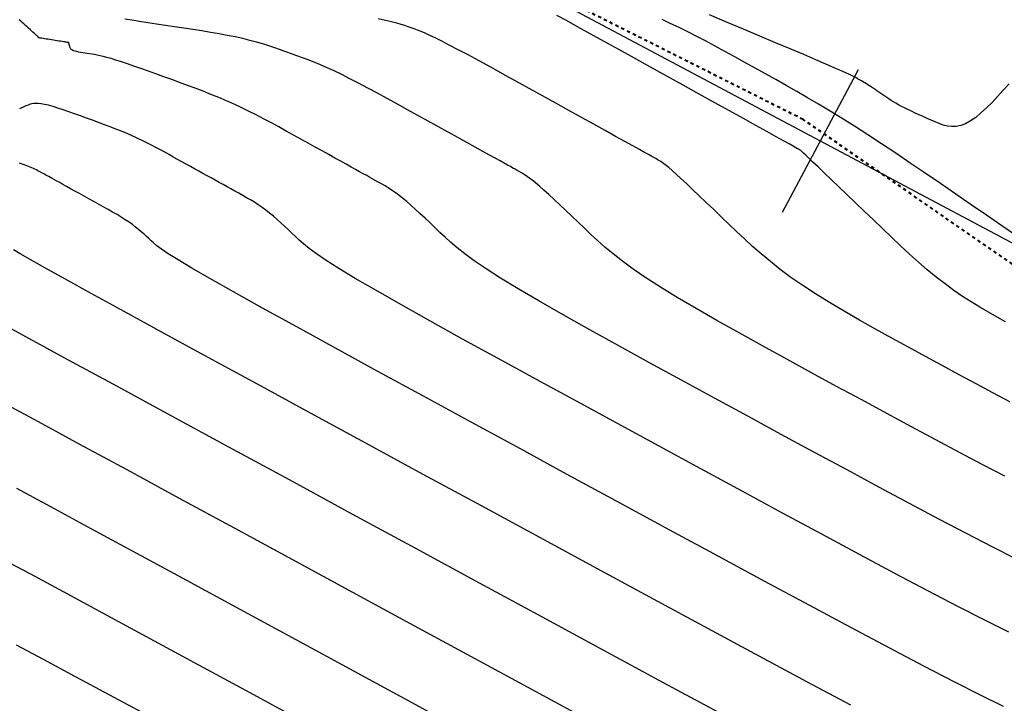
# Model space of a CAD drawing. Units: inches. Extents: x 839000 to 839602, y 9136198 to 9136606.
# Drawn here: x 839201 to 839231, y 9136400 to 9136421 of the extents above; entities that cross this region are included whole.
import ezdxf

# ---------------------------------------------------------------- set-up
doc = ezdxf.new("R2010")
doc.units = ezdxf.units.IN
doc.header["$MEASUREMENT"] = 0
doc.linetypes.add('DASHEDX2', pattern=[1.5, 1, -0.5])
doc.layers.add('CARRETERAEXISTENTE', color=2, linetype='DASHEDX2', lineweight=40)
for name, color, linetype in [('CNIVEL_M', 44, 'Continuous'), ('CNIVEL_S', 46, 'Continuous'), ('EJE_ESTACA', 7, 'Continuous'), ('new eje', 5, 'Continuous')]:
    doc.layers.add(name, color=color, linetype=linetype)

msp = doc.modelspace()

# ---------------------------------------------------------------- linework, layer by layer
at = {"layer": 'CARRETERAEXISTENTE', "linetype": 'DASHEDX2', "ltscale": 0.05}
for p, q in [((839224.85, 9136417.654), (839217.328, 9136421.434)), ((839234.951, 9136410.681), (839224.85, 9136417.654))]:
    msp.add_line(p, q, dxfattribs=at)
at = {"layer": 'CNIVEL_M'}
for p, q in [((839217.521, 9136420.714, 2580), (839217.229, 9136420.874, 2580)), ((839217.866, 9136420.524, 2580), (839217.521, 9136420.714, 2580)), ((839218.257, 9136420.309, 2580), (839217.866, 9136420.524, 2580)), ((839218.686, 9136420.071, 2580), (839218.257, 9136420.309, 2580)), ((839219.146, 9136419.817, 2580), (839218.686, 9136420.071, 2580)), ((839219.628, 9136419.55, 2580), (839219.146, 9136419.817, 2580)), ((839220.125, 9136419.275, 2580), (839219.628, 9136419.55, 2580)), ((839220.63, 9136418.995, 2580), (839220.125, 9136419.275, 2580)), ((839221.135, 9136418.716, 2580), (839220.63, 9136418.995, 2580)), ((839221.632, 9136418.44, 2580), (839221.135, 9136418.716, 2580)), ((839222.114, 9136418.173, 2580), (839221.632, 9136418.44, 2580)), ((839222.572, 9136417.92, 2580), (839222.114, 9136418.173, 2580)), ((839222.999, 9136417.683, 2580), (839222.572, 9136417.92, 2580)), ((839223.387, 9136417.468, 2580), (839222.999, 9136417.683, 2580)), ((839223.728, 9136417.279, 2580), (839223.387, 9136417.468, 2580)), ((839224.015, 9136417.121, 2580), (839223.728, 9136417.279, 2580)), ((839224.241, 9136416.995, 2580), (839224.015, 9136417.121, 2580)), ((839224.413, 9136416.9, 2580), (839224.241, 9136416.995, 2580)), ((839224.538, 9136416.83, 2580), (839224.413, 9136416.9, 2580)), ((839224.625, 9136416.783, 2580), (839224.538, 9136416.83, 2580)), ((839224.679, 9136416.752, 2580), (839224.625, 9136416.783, 2580)), ((839224.711, 9136416.735, 2580), (839224.679, 9136416.752, 2580)), ((839224.727, 9136416.726, 2580), (839224.711, 9136416.735, 2580)), ((839224.735, 9136416.722, 2580), (839224.727, 9136416.726, 2580)), ((839224.743, 9136416.717, 2580), (839224.735, 9136416.722, 2580)), ((839224.754, 9136416.709, 2580), (839224.743, 9136416.717, 2580)), ((839224.775, 9136416.692, 2580), (839224.754, 9136416.709, 2580)), ((839224.808, 9136416.662, 2580), (839224.775, 9136416.692, 2580)), ((839224.858, 9136416.617, 2580), (839224.808, 9136416.662, 2580)), ((839224.929, 9136416.55, 2580), (839224.858, 9136416.617, 2580)), ((839225.026, 9136416.459, 2580), (839224.929, 9136416.55, 2580)), ((839225.153, 9136416.339, 2580), (839225.026, 9136416.459, 2580)), ((839200.651, 9136416.281, 2590), (839200.595, 9136416.301, 2590)), ((839200.707, 9136416.26, 2590), (839200.651, 9136416.281, 2590)), ((839200.762, 9136416.24, 2590), (839200.707, 9136416.26, 2590)), ((839200.817, 9136416.219, 2590), (839200.762, 9136416.24, 2590)), ((839200.871, 9136416.199, 2590), (839200.817, 9136416.219, 2590)), ((839200.923, 9136416.178, 2590), (839200.871, 9136416.199, 2590)), ((839200.974, 9136416.157, 2590), (839200.923, 9136416.178, 2590)), ((839201.023, 9136416.136, 2590), (839200.974, 9136416.157, 2590)), ((839201.07, 9136416.114, 2590), (839201.023, 9136416.136, 2590)), ((839201.116, 9136416.093, 2590), (839201.07, 9136416.114, 2590)), ((839201.16, 9136416.071, 2590), (839201.116, 9136416.093, 2590)), ((839225.313, 9136416.187, 2580), (839225.153, 9136416.339, 2580)), ((839225.502, 9136416.006, 2580), (839225.313, 9136416.187, 2580)), ((839201.203, 9136416.049, 2590), (839201.16, 9136416.071, 2590)), ((839201.245, 9136416.027, 2590), (839201.203, 9136416.049, 2590)), ((839201.286, 9136416.004, 2590), (839201.245, 9136416.027, 2590)), ((839201.326, 9136415.982, 2590), (839201.286, 9136416.004, 2590)), ((839201.367, 9136415.96, 2590), (839201.326, 9136415.982, 2590)), ((839201.407, 9136415.937, 2590), (839201.367, 9136415.96, 2590)), ((839201.449, 9136415.914, 2590), (839201.407, 9136415.937, 2590)), ((839201.495, 9136415.888, 2590), (839201.449, 9136415.914, 2590)), ((839201.546, 9136415.86, 2590), (839201.495, 9136415.888, 2590)), ((839201.604, 9136415.828, 2590), (839201.546, 9136415.86, 2590)), ((839201.67, 9136415.792, 2590), (839201.604, 9136415.828, 2590)), ((839201.747, 9136415.749, 2590), (839201.67, 9136415.792, 2590)), ((839225.717, 9136415.801, 2580), (839225.502, 9136416.006, 2580)), ((839225.953, 9136415.574, 2580), (839225.717, 9136415.801, 2580)), ((839201.835, 9136415.701, 2590), (839201.747, 9136415.749, 2590)), ((839201.937, 9136415.644, 2590), (839201.835, 9136415.701, 2590)), ((839202.05, 9136415.582, 2590), (839201.937, 9136415.644, 2590)), ((839202.174, 9136415.513, 2590), (839202.05, 9136415.582, 2590)), ((839202.307, 9136415.44, 2590), (839202.174, 9136415.513, 2590)), ((839226.206, 9136415.332, 2580), (839225.953, 9136415.574, 2580)), ((839202.446, 9136415.363, 2590), (839202.307, 9136415.44, 2590)), ((839202.59, 9136415.284, 2590), (839202.446, 9136415.363, 2590)), ((839202.738, 9136415.202, 2590), (839202.59, 9136415.284, 2590)), ((839202.888, 9136415.12, 2590), (839202.738, 9136415.202, 2590)), ((839226.472, 9136415.077, 2580), (839226.206, 9136415.332, 2580)), ((839203.037, 9136415.037, 2590), (839202.888, 9136415.12, 2590)), ((839203.186, 9136414.955, 2590), (839203.037, 9136415.037, 2590)), ((839203.332, 9136414.873, 2590), (839203.186, 9136414.955, 2590)), ((839226.747, 9136414.813, 2580), (839226.472, 9136415.077, 2580)), ((839203.474, 9136414.791, 2590), (839203.332, 9136414.873, 2590)), ((839203.612, 9136414.711, 2590), (839203.474, 9136414.791, 2590)), ((839203.743, 9136414.631, 2590), (839203.612, 9136414.711, 2590)), ((839203.867, 9136414.553, 2590), (839203.743, 9136414.631, 2590)), ((839227.025, 9136414.546, 2580), (839226.747, 9136414.813, 2580)), ((839203.983, 9136414.476, 2590), (839203.867, 9136414.553, 2590)), ((839204.089, 9136414.401, 2590), (839203.983, 9136414.476, 2590)), ((839204.187, 9136414.328, 2590), (839204.089, 9136414.401, 2590)), ((839204.277, 9136414.255, 2590), (839204.187, 9136414.328, 2590)), ((839227.305, 9136414.278, 2580), (839227.025, 9136414.546, 2580)), ((839227.584, 9136414.012, 2580), (839227.305, 9136414.278, 2580)), ((839204.362, 9136414.184, 2590), (839204.277, 9136414.255, 2590)), ((839204.441, 9136414.113, 2590), (839204.362, 9136414.184, 2590)), ((839204.517, 9136414.043, 2590), (839204.441, 9136414.113, 2590)), ((839204.591, 9136413.974, 2590), (839204.517, 9136414.043, 2590)), ((839204.663, 9136413.905, 2590), (839204.591, 9136413.974, 2590)), ((839227.863, 9136413.75, 2580), (839227.584, 9136414.012, 2580)), ((839204.739, 9136413.834, 2590), (839204.663, 9136413.905, 2590)), ((839204.838, 9136413.75, 2590), (839204.739, 9136413.834, 2590)), ((839204.983, 9136413.643, 2590), (839204.838, 9136413.75, 2590)), ((839228.141, 9136413.493, 2580), (839227.863, 9136413.75, 2580)), ((839205.198, 9136413.499, 2590), (839204.983, 9136413.643, 2590)), ((839205.505, 9136413.308, 2590), (839205.198, 9136413.499, 2590)), ((839228.418, 9136413.245, 2580), (839228.141, 9136413.493, 2580)), ((839205.927, 9136413.055, 2590), (839205.505, 9136413.308, 2590)), ((839206.488, 9136412.731, 2590), (839205.927, 9136413.055, 2590)), ((839228.694, 9136413.006, 2580), (839228.418, 9136413.245, 2580)), ((839228.969, 9136412.779, 2580), (839228.694, 9136413.006, 2580)), ((839229.242, 9136412.565, 2580), (839228.969, 9136412.779, 2580)), ((839207.211, 9136412.322, 2590), (839206.488, 9136412.731, 2590)), ((839229.514, 9136412.367, 2580), (839229.242, 9136412.565, 2580)), ((839208.111, 9136411.82, 2590), (839207.211, 9136412.322, 2590)), ((839229.784, 9136412.181, 2580), (839229.514, 9136412.367, 2580)), ((839230.052, 9136412.008, 2580), (839229.784, 9136412.181, 2580)), ((839230.32, 9136411.844, 2580), (839230.052, 9136412.008, 2580)), ((839230.587, 9136411.688, 2580), (839230.32, 9136411.844, 2580)), ((839209.172, 9136411.234, 2590), (839208.111, 9136411.82, 2590)), ((839230.853, 9136411.538, 2580), (839230.587, 9136411.688, 2580)), ((839231.118, 9136411.392, 2580), (839230.853, 9136411.538, 2580)), ((839210.372, 9136410.576, 2590), (839209.172, 9136411.234, 2590)), ((839211.687, 9136409.857, 2590), (839210.372, 9136410.576, 2590)), ((839213.095, 9136409.09, 2590), (839211.687, 9136409.857, 2590)), ((839214.573, 9136408.287, 2590), (839213.095, 9136409.09, 2590)), ((839216.096, 9136407.46, 2590), (839214.573, 9136408.287, 2590)), ((839217.642, 9136406.621, 2590), (839216.096, 9136407.46, 2590)), ((839219.19, 9136405.781, 2590), (839217.642, 9136406.621, 2590)), ((839220.72, 9136404.952, 2590), (839219.19, 9136405.781, 2590)), ((839222.216, 9136404.142, 2590), (839220.72, 9136404.952, 2590)), ((839200.063, 9136404.053, 2600), (839200.909, 9136403.601, 2600)), ((839223.661, 9136403.362, 2590), (839222.216, 9136404.142, 2590)), ((839200.909, 9136403.601, 2600), (839201.945, 9136403.044, 2600)), ((839225.038, 9136402.622, 2590), (839223.661, 9136403.362, 2590)), ((839201.945, 9136403.044, 2600), (839203.156, 9136402.391, 2600)), ((839203.156, 9136402.391, 2600), (839204.516, 9136401.656, 2600)), ((839226.329, 9136401.932, 2590), (839225.038, 9136402.622, 2590)), ((839227.517, 9136401.302, 2590), (839226.329, 9136401.932, 2590)), ((839204.516, 9136401.656, 2600), (839206, 9136400.853, 2600)), ((839228.586, 9136400.741, 2590), (839227.517, 9136401.302, 2590)), ((839206, 9136400.853, 2600), (839207.584, 9136399.994, 2600)), ((839229.523, 9136400.257, 2590), (839228.586, 9136400.741, 2590)), ((839230.341, 9136399.843, 2590), (839229.523, 9136400.257, 2590)), ((839207.584, 9136399.994, 2600), (839209.243, 9136399.095, 2600)), ((839231.056, 9136399.489, 2590), (839230.341, 9136399.843, 2590))]:
    msp.add_line(p, q, dxfattribs=at)
at = {"layer": 'CNIVEL_S'}
for p, q in [((839200.63, 9136420.7, 2586), (839200.585, 9136420.742, 2586)), ((839200.677, 9136420.656, 2586), (839200.63, 9136420.7, 2586)), ((839204.072, 9136420.726, 2584), (839203.856, 9136420.761, 2584)), ((839204.31, 9136420.688, 2584), (839204.072, 9136420.726, 2584)), ((839204.565, 9136420.649, 2584), (839204.31, 9136420.688, 2584)), ((839211.923, 9136420.722, 2582), (839211.697, 9136420.77, 2582)), ((839212.112, 9136420.678, 2582), (839211.923, 9136420.722, 2582)), ((839212.27, 9136420.638, 2582), (839212.112, 9136420.678, 2582)), ((839220.737, 9136420.63, 2578), (839220.489, 9136420.745, 2578)), ((839222.481, 9136420.67, 2576), (839221.949, 9136420.894, 2576)), ((839223.005, 9136420.45, 2576), (839222.481, 9136420.67, 2576)), ((839200.726, 9136420.612, 2586), (839200.677, 9136420.656, 2586)), ((839200.776, 9136420.568, 2586), (839200.726, 9136420.612, 2586)), ((839200.825, 9136420.523, 2586), (839200.776, 9136420.568, 2586)), ((839200.874, 9136420.48, 2586), (839200.825, 9136420.523, 2586)), ((839200.921, 9136420.437, 2586), (839200.874, 9136420.48, 2586)), ((839200.966, 9136420.397, 2586), (839200.921, 9136420.437, 2586)), ((839201.008, 9136420.36, 2586), (839200.966, 9136420.397, 2586)), ((839201.046, 9136420.325, 2586), (839201.008, 9136420.36, 2586)), ((839204.834, 9136420.608, 2584), (839204.565, 9136420.649, 2584)), ((839205.111, 9136420.566, 2584), (839204.834, 9136420.608, 2584)), ((839205.393, 9136420.524, 2584), (839205.111, 9136420.566, 2584)), ((839205.675, 9136420.481, 2584), (839205.393, 9136420.524, 2584)), ((839205.955, 9136420.438, 2584), (839205.675, 9136420.481, 2584)), ((839206.232, 9136420.395, 2584), (839205.955, 9136420.438, 2584)), ((839206.503, 9136420.35, 2584), (839206.232, 9136420.395, 2584)), ((839212.403, 9136420.6, 2582), (839212.27, 9136420.638, 2582)), ((839212.517, 9136420.563, 2582), (839212.403, 9136420.6, 2582)), ((839212.619, 9136420.528, 2582), (839212.517, 9136420.563, 2582)), ((839212.715, 9136420.494, 2582), (839212.619, 9136420.528, 2582)), ((839212.811, 9136420.459, 2582), (839212.715, 9136420.494, 2582)), ((839212.911, 9136420.421, 2582), (839212.811, 9136420.459, 2582)), ((839213.022, 9136420.377, 2582), (839212.911, 9136420.421, 2582)), ((839213.147, 9136420.324, 2582), (839213.022, 9136420.377, 2582)), ((839220.993, 9136420.508, 2578), (839220.737, 9136420.63, 2578)), ((839221.26, 9136420.377, 2578), (839220.993, 9136420.508, 2578)), ((839221.537, 9136420.235, 2578), (839221.26, 9136420.377, 2578)), ((839223.513, 9136420.235, 2576), (839223.005, 9136420.45, 2576)), ((839201.079, 9136420.295, 2586), (839201.046, 9136420.325, 2586)), ((839201.107, 9136420.27, 2586), (839201.079, 9136420.295, 2586)), ((839201.129, 9136420.25, 2586), (839201.107, 9136420.27, 2586)), ((839201.146, 9136420.234, 2586), (839201.129, 9136420.25, 2586)), ((839201.158, 9136420.223, 2586), (839201.146, 9136420.234, 2586)), ((839201.166, 9136420.214, 2586), (839201.158, 9136420.223, 2586)), ((839201.171, 9136420.209, 2586), (839201.166, 9136420.214, 2586)), ((839201.174, 9136420.206, 2586), (839201.171, 9136420.209, 2586)), ((839201.175, 9136420.204, 2586), (839201.174, 9136420.206, 2586)), ((839201.175, 9136420.202, 2586), (839201.175, 9136420.204, 2586)), ((839201.176, 9136420.201, 2586), (839201.175, 9136420.202, 2586)), ((839201.176, 9136420.2, 2586), (839201.176, 9136420.201, 2586)), ((839201.176, 9136420.198, 2586), (839201.176, 9136420.2, 2586)), ((839201.177, 9136420.197, 2586), (839201.176, 9136420.198, 2586)), ((839201.177, 9136420.196, 2586), (839201.177, 9136420.197, 2586)), ((839201.177, 9136420.195, 2586), (839201.177, 9136420.196, 2586)), ((839201.177, 9136420.194, 2586), (839201.177, 9136420.195, 2586)), ((839201.177, 9136420.193, 2586), (839201.177, 9136420.194, 2586)), ((839201.177, 9136420.192, 2586), (839201.177, 9136420.193, 2586)), ((839201.178, 9136420.191, 2586), (839201.177, 9136420.192, 2586)), ((839201.177, 9136420.19, 2586), (839201.178, 9136420.191, 2586)), ((839201.177, 9136420.189, 2586), (839201.177, 9136420.19, 2586)), ((839201.177, 9136420.188, 2586), (839201.177, 9136420.189, 2586)), ((839201.177, 9136420.189, 2586), (839201.177, 9136420.189, 2586)), ((839201.177, 9136420.187, 2586), (839201.177, 9136420.188, 2586)), ((839201.177, 9136420.188, 2586), (839201.177, 9136420.188, 2586)), ((839201.178, 9136420.186, 2586), (839201.177, 9136420.187, 2586)), ((839201.178, 9136420.191, 2586), (839201.178, 9136420.191, 2586)), ((839201.181, 9136420.185, 2586), (839201.178, 9136420.186, 2586)), ((839201.186, 9136420.184, 2586), (839201.181, 9136420.185, 2586)), ((839201.196, 9136420.182, 2586), (839201.186, 9136420.184, 2586)), ((839201.209, 9136420.18, 2586), (839201.196, 9136420.182, 2586)), ((839201.228, 9136420.176, 2586), (839201.209, 9136420.18, 2586)), ((839201.254, 9136420.172, 2586), (839201.228, 9136420.176, 2586)), ((839201.286, 9136420.167, 2586), (839201.254, 9136420.172, 2586)), ((839201.325, 9136420.16, 2586), (839201.286, 9136420.167, 2586)), ((839201.369, 9136420.153, 2586), (839201.325, 9136420.16, 2586)), ((839201.417, 9136420.146, 2586), (839201.369, 9136420.153, 2586)), ((839201.47, 9136420.137, 2586), (839201.417, 9136420.146, 2586)), ((839201.525, 9136420.129, 2586), (839201.47, 9136420.137, 2586)), ((839201.581, 9136420.12, 2586), (839201.525, 9136420.129, 2586)), ((839201.639, 9136420.111, 2586), (839201.581, 9136420.12, 2586)), ((839201.697, 9136420.102, 2586), (839201.639, 9136420.111, 2586)), ((839201.754, 9136420.093, 2586), (839201.697, 9136420.102, 2586)), ((839201.809, 9136420.084, 2586), (839201.754, 9136420.093, 2586)), ((839201.861, 9136420.076, 2586), (839201.809, 9136420.084, 2586)), ((839201.91, 9136420.069, 2586), (839201.861, 9136420.076, 2586)), ((839201.954, 9136420.062, 2586), (839201.91, 9136420.069, 2586)), ((839201.993, 9136420.055, 2586), (839201.954, 9136420.062, 2586)), ((839202.025, 9136420.05, 2586), (839201.993, 9136420.055, 2586)), ((839206.768, 9136420.305, 2584), (839206.503, 9136420.35, 2584)), ((839207.023, 9136420.258, 2584), (839206.768, 9136420.305, 2584)), ((839207.269, 9136420.209, 2584), (839207.023, 9136420.258, 2584)), ((839207.501, 9136420.158, 2584), (839207.269, 9136420.209, 2584)), ((839207.72, 9136420.105, 2584), (839207.501, 9136420.158, 2584)), ((839207.927, 9136420.05, 2584), (839207.72, 9136420.105, 2584)), ((839213.292, 9136420.258, 2582), (839213.147, 9136420.324, 2582)), ((839213.462, 9136420.178, 2582), (839213.292, 9136420.258, 2582)), ((839213.662, 9136420.079, 2582), (839213.462, 9136420.178, 2582)), ((839213.897, 9136419.959, 2582), (839213.662, 9136420.079, 2582)), ((839221.825, 9136420.085, 2578), (839221.537, 9136420.235, 2578)), ((839222.122, 9136419.927, 2578), (839221.825, 9136420.085, 2578)), ((839223.999, 9136420.03, 2576), (839223.513, 9136420.235, 2576)), ((839202.051, 9136420.046, 2586), (839202.025, 9136420.05, 2586)), ((839202.07, 9136420.043, 2586), (839202.051, 9136420.046, 2586)), ((839202.084, 9136420.041, 2586), (839202.07, 9136420.043, 2586)), ((839202.093, 9136420.039, 2586), (839202.084, 9136420.041, 2586)), ((839202.099, 9136420.038, 2586), (839202.093, 9136420.039, 2586)), ((839202.102, 9136420.038, 2586), (839202.099, 9136420.038, 2586)), ((839202.103, 9136420.037, 2586), (839202.102, 9136420.038, 2586)), ((839202.104, 9136420.037, 2586), (839202.103, 9136420.037, 2586)), ((839202.103, 9136420.037, 2586), (839202.103, 9136420.037, 2586)), ((839202.103, 9136420.037, 2586), (839202.103, 9136420.037, 2586)), ((839202.103, 9136420.037, 2586), (839202.103, 9136420.037, 2586)), ((839202.104, 9136420.036, 2586), (839202.104, 9136420.037, 2586)), ((839202.105, 9136420.036, 2586), (839202.104, 9136420.036, 2586)), ((839202.104, 9136420.036, 2586), (839202.104, 9136420.036, 2586)), ((839202.104, 9136420.036, 2586), (839202.104, 9136420.036, 2586)), ((839202.106, 9136420.036, 2586), (839202.105, 9136420.036, 2586)), ((839202.105, 9136420.036, 2586), (839202.105, 9136420.036, 2586)), ((839202.105, 9136420.036, 2586), (839202.105, 9136420.036, 2586)), ((839202.107, 9136420.036, 2586), (839202.106, 9136420.036, 2586)), ((839202.106, 9136420.036, 2586), (839202.106, 9136420.036, 2586)), ((839202.108, 9136420.037, 2586), (839202.107, 9136420.036, 2586)), ((839202.109, 9136420.037, 2586), (839202.108, 9136420.037, 2586)), ((839202.108, 9136420.037, 2586), (839202.108, 9136420.037, 2586)), ((839202.11, 9136420.037, 2586), (839202.109, 9136420.037, 2586)), ((839202.111, 9136420.037, 2586), (839202.11, 9136420.037, 2586)), ((839202.11, 9136420.037, 2586), (839202.11, 9136420.037, 2586)), ((839202.112, 9136420.036, 2586), (839202.111, 9136420.037, 2586)), ((839202.113, 9136420.035, 2586), (839202.112, 9136420.036, 2586)), ((839202.114, 9136420.033, 2586), (839202.113, 9136420.035, 2586)), ((839202.115, 9136420.029, 2586), (839202.114, 9136420.033, 2586)), ((839202.117, 9136420.023, 2586), (839202.115, 9136420.029, 2586)), ((839202.119, 9136420.016, 2586), (839202.117, 9136420.023, 2586)), ((839202.122, 9136420.007, 2586), (839202.119, 9136420.016, 2586)), ((839202.125, 9136419.996, 2586), (839202.122, 9136420.007, 2586)), ((839202.128, 9136419.983, 2586), (839202.125, 9136419.996, 2586)), ((839202.132, 9136419.97, 2586), (839202.128, 9136419.983, 2586)), ((839202.136, 9136419.955, 2586), (839202.132, 9136419.97, 2586)), ((839202.139, 9136419.939, 2586), (839202.136, 9136419.955, 2586)), ((839202.144, 9136419.923, 2586), (839202.139, 9136419.939, 2586)), ((839202.148, 9136419.906, 2586), (839202.144, 9136419.923, 2586)), ((839202.152, 9136419.89, 2586), (839202.148, 9136419.906, 2586)), ((839202.157, 9136419.873, 2586), (839202.152, 9136419.89, 2586)), ((839202.165, 9136419.857, 2586), (839202.157, 9136419.873, 2586)), ((839202.175, 9136419.841, 2586), (839202.165, 9136419.857, 2586)), ((839202.19, 9136419.825, 2586), (839202.175, 9136419.841, 2586)), ((839202.211, 9136419.81, 2586), (839202.19, 9136419.825, 2586)), ((839202.238, 9136419.795, 2586), (839202.211, 9136419.81, 2586)), ((839202.272, 9136419.781, 2586), (839202.238, 9136419.795, 2586)), ((839202.315, 9136419.768, 2586), (839202.272, 9136419.781, 2586)), ((839202.365, 9136419.755, 2586), (839202.315, 9136419.768, 2586)), ((839202.421, 9136419.743, 2586), (839202.365, 9136419.755, 2586)), ((839208.124, 9136419.993, 2584), (839207.927, 9136420.05, 2584)), ((839208.311, 9136419.934, 2584), (839208.124, 9136419.993, 2584)), ((839208.492, 9136419.874, 2584), (839208.311, 9136419.934, 2584)), ((839208.667, 9136419.814, 2584), (839208.492, 9136419.874, 2584)), ((839208.839, 9136419.753, 2584), (839208.667, 9136419.814, 2584)), ((839209.009, 9136419.691, 2584), (839208.839, 9136419.753, 2584)), ((839214.17, 9136419.816, 2582), (839213.897, 9136419.959, 2582)), ((839214.478, 9136419.652, 2582), (839214.17, 9136419.816, 2582)), ((839222.425, 9136419.762, 2578), (839222.122, 9136419.927, 2578)), ((839222.735, 9136419.593, 2578), (839222.425, 9136419.762, 2578)), ((839224.453, 9136419.838, 2576), (839223.999, 9136420.03, 2576)), ((839224.869, 9136419.662, 2576), (839224.453, 9136419.838, 2576)), ((839202.483, 9136419.731, 2586), (839202.421, 9136419.743, 2586)), ((839202.549, 9136419.719, 2586), (839202.483, 9136419.731, 2586)), ((839202.619, 9136419.708, 2586), (839202.549, 9136419.719, 2586)), ((839202.69, 9136419.697, 2586), (839202.619, 9136419.708, 2586)), ((839202.763, 9136419.686, 2586), (839202.69, 9136419.697, 2586)), ((839202.836, 9136419.675, 2586), (839202.763, 9136419.686, 2586)), ((839202.912, 9136419.663, 2586), (839202.836, 9136419.675, 2586)), ((839202.994, 9136419.648, 2586), (839202.912, 9136419.663, 2586)), ((839203.083, 9136419.629, 2586), (839202.994, 9136419.648, 2586)), ((839203.183, 9136419.606, 2586), (839203.083, 9136419.629, 2586)), ((839203.297, 9136419.577, 2586), (839203.183, 9136419.606, 2586)), ((839203.426, 9136419.54, 2586), (839203.297, 9136419.577, 2586)), ((839203.575, 9136419.495, 2586), (839203.426, 9136419.54, 2586)), ((839203.744, 9136419.44, 2586), (839203.575, 9136419.495, 2586)), ((839209.179, 9136419.629, 2584), (839209.009, 9136419.691, 2584)), ((839209.351, 9136419.566, 2584), (839209.179, 9136419.629, 2584)), ((839209.528, 9136419.498, 2584), (839209.351, 9136419.566, 2584)), ((839209.712, 9136419.426, 2584), (839209.528, 9136419.498, 2584)), ((839214.816, 9136419.469, 2582), (839214.478, 9136419.652, 2582)), ((839215.178, 9136419.271, 2582), (839214.816, 9136419.469, 2582)), ((839223.049, 9136419.419, 2578), (839222.735, 9136419.593, 2578)), ((839225.238, 9136419.504, 2576), (839224.869, 9136419.662, 2576)), ((839225.553, 9136419.369, 2576), (839225.238, 9136419.504, 2576)), ((839203.931, 9136419.377, 2586), (839203.744, 9136419.44, 2586)), ((839204.135, 9136419.307, 2586), (839203.931, 9136419.377, 2586)), ((839204.352, 9136419.23, 2586), (839204.135, 9136419.307, 2586)), ((839204.58, 9136419.149, 2586), (839204.352, 9136419.23, 2586)), ((839204.816, 9136419.064, 2586), (839204.58, 9136419.149, 2586)), ((839209.906, 9136419.346, 2584), (839209.712, 9136419.426, 2584)), ((839210.111, 9136419.257, 2584), (839209.906, 9136419.346, 2584)), ((839210.33, 9136419.157, 2584), (839210.111, 9136419.257, 2584)), ((839210.566, 9136419.044, 2584), (839210.33, 9136419.157, 2584)), ((839215.561, 9136419.061, 2582), (839215.178, 9136419.271, 2582)), ((839223.365, 9136419.243, 2578), (839223.049, 9136419.419, 2578)), ((839223.683, 9136419.066, 2578), (839223.365, 9136419.243, 2578)), ((839225.809, 9136419.259, 2576), (839225.553, 9136419.369, 2576)), ((839226.011, 9136419.17, 2576), (839225.809, 9136419.259, 2576)), ((839226.167, 9136419.101, 2576), (839226.011, 9136419.17, 2576)), ((839205.058, 9136418.977, 2586), (839204.816, 9136419.064, 2586)), ((839205.302, 9136418.888, 2586), (839205.058, 9136418.977, 2586)), ((839205.547, 9136418.8, 2586), (839205.302, 9136418.888, 2586)), ((839210.82, 9136418.918, 2584), (839210.566, 9136419.044, 2584)), ((839211.09, 9136418.779, 2584), (839210.82, 9136418.918, 2584)), ((839215.958, 9136418.842, 2582), (839215.561, 9136419.061, 2582)), ((839216.365, 9136418.616, 2582), (839215.958, 9136418.842, 2582)), ((839224.002, 9136418.888, 2578), (839223.683, 9136419.066, 2578)), ((839224.323, 9136418.707, 2578), (839224.002, 9136418.888, 2578)), ((839226.284, 9136419.047, 2576), (839226.167, 9136419.101, 2576)), ((839226.37, 9136419.006, 2576), (839226.284, 9136419.047, 2576)), ((839226.432, 9136418.975, 2576), (839226.37, 9136419.006, 2576)), ((839226.479, 9136418.95, 2576), (839226.432, 9136418.975, 2576)), ((839226.519, 9136418.928, 2576), (839226.479, 9136418.95, 2576)), ((839226.557, 9136418.907, 2576), (839226.519, 9136418.928, 2576)), ((839226.596, 9136418.885, 2576), (839226.557, 9136418.907, 2576)), ((839226.635, 9136418.862, 2576), (839226.596, 9136418.885, 2576)), ((839226.676, 9136418.839, 2576), (839226.635, 9136418.862, 2576)), ((839226.718, 9136418.814, 2576), (839226.676, 9136418.839, 2576)), ((839205.791, 9136418.71, 2586), (839205.547, 9136418.8, 2586)), ((839206.034, 9136418.62, 2586), (839205.791, 9136418.71, 2586)), ((839206.277, 9136418.527, 2586), (839206.034, 9136418.62, 2586)), ((839211.374, 9136418.629, 2584), (839211.09, 9136418.779, 2584)), ((839211.67, 9136418.471, 2584), (839211.374, 9136418.629, 2584)), ((839216.777, 9136418.388, 2582), (839216.365, 9136418.616, 2582)), ((839224.65, 9136418.522, 2578), (839224.323, 9136418.707, 2578)), ((839226.762, 9136418.788, 2576), (839226.718, 9136418.814, 2576)), ((839226.807, 9136418.76, 2576), (839226.762, 9136418.788, 2576)), ((839226.856, 9136418.729, 2576), (839226.807, 9136418.76, 2576)), ((839226.907, 9136418.696, 2576), (839226.856, 9136418.729, 2576)), ((839226.961, 9136418.661, 2576), (839226.907, 9136418.696, 2576)), ((839227.017, 9136418.624, 2576), (839226.961, 9136418.661, 2576)), ((839227.075, 9136418.585, 2576), (839227.017, 9136418.624, 2576)), ((839227.134, 9136418.544, 2576), (839227.075, 9136418.585, 2576)), ((839227.195, 9136418.503, 2576), (839227.134, 9136418.544, 2576)), ((839231.047, 9136418.561, 2576), (839230.871, 9136418.369, 2576)), ((839231.224, 9136418.756, 2576), (839231.047, 9136418.561, 2576)), ((839206.519, 9136418.433, 2586), (839206.277, 9136418.527, 2586)), ((839206.759, 9136418.335, 2586), (839206.519, 9136418.433, 2586)), ((839206.998, 9136418.234, 2586), (839206.759, 9136418.335, 2586)), ((839207.235, 9136418.129, 2586), (839206.998, 9136418.234, 2586)), ((839211.976, 9136418.304, 2584), (839211.67, 9136418.471, 2584)), ((839212.288, 9136418.133, 2584), (839211.976, 9136418.304, 2584)), ((839217.19, 9136418.16, 2582), (839216.777, 9136418.388, 2582)), ((839224.983, 9136418.33, 2578), (839224.65, 9136418.522, 2578)), ((839225.327, 9136418.129, 2578), (839224.983, 9136418.33, 2578)), ((839227.256, 9136418.461, 2576), (839227.195, 9136418.503, 2576)), ((839227.318, 9136418.419, 2576), (839227.256, 9136418.461, 2576)), ((839227.379, 9136418.376, 2576), (839227.318, 9136418.419, 2576)), ((839227.442, 9136418.334, 2576), (839227.379, 9136418.376, 2576)), ((839227.507, 9136418.291, 2576), (839227.442, 9136418.334, 2576)), ((839227.574, 9136418.247, 2576), (839227.507, 9136418.291, 2576)), ((839227.646, 9136418.203, 2576), (839227.574, 9136418.247, 2576)), ((839230.871, 9136418.369, 2576), (839230.697, 9136418.186, 2576)), ((839200.627, 9136418.004, 2588), (839200.591, 9136417.989, 2588)), ((839200.666, 9136418.02, 2588), (839200.627, 9136418.004, 2588)), ((839200.707, 9136418.037, 2588), (839200.666, 9136418.02, 2588)), ((839200.748, 9136418.055, 2588), (839200.707, 9136418.037, 2588)), ((839200.791, 9136418.073, 2588), (839200.748, 9136418.055, 2588)), ((839200.833, 9136418.091, 2588), (839200.791, 9136418.073, 2588)), ((839200.877, 9136418.109, 2588), (839200.833, 9136418.091, 2588)), ((839200.922, 9136418.126, 2588), (839200.877, 9136418.109, 2588)), ((839200.972, 9136418.14, 2588), (839200.922, 9136418.126, 2588)), ((839201.029, 9136418.15, 2588), (839200.972, 9136418.14, 2588)), ((839201.094, 9136418.155, 2588), (839201.029, 9136418.15, 2588)), ((839201.171, 9136418.153, 2588), (839201.094, 9136418.155, 2588)), ((839201.261, 9136418.143, 2588), (839201.171, 9136418.153, 2588)), ((839201.367, 9136418.123, 2588), (839201.261, 9136418.143, 2588)), ((839201.49, 9136418.094, 2588), (839201.367, 9136418.123, 2588)), ((839201.629, 9136418.055, 2588), (839201.49, 9136418.094, 2588)), ((839201.781, 9136418.008, 2588), (839201.629, 9136418.055, 2588)), ((839201.944, 9136417.954, 2588), (839201.781, 9136418.008, 2588)), ((839202.116, 9136417.894, 2588), (839201.944, 9136417.954, 2588)), ((839207.469, 9136418.02, 2586), (839207.235, 9136418.129, 2586)), ((839207.702, 9136417.907, 2586), (839207.469, 9136418.02, 2586)), ((839212.605, 9136417.958, 2584), (839212.288, 9136418.133, 2584)), ((839212.925, 9136417.781, 2584), (839212.605, 9136417.958, 2584)), ((839217.596, 9136417.935, 2582), (839217.19, 9136418.16, 2582)), ((839217.99, 9136417.716, 2582), (839217.596, 9136417.935, 2582)), ((839225.683, 9136417.915, 2578), (839225.327, 9136418.129, 2578)), ((839227.723, 9136418.157, 2576), (839227.646, 9136418.203, 2576)), ((839227.805, 9136418.11, 2576), (839227.723, 9136418.157, 2576)), ((839227.895, 9136418.062, 2576), (839227.805, 9136418.11, 2576)), ((839227.992, 9136418.012, 2576), (839227.895, 9136418.062, 2576)), ((839228.096, 9136417.961, 2576), (839227.992, 9136418.012, 2576)), ((839228.206, 9136417.909, 2576), (839228.096, 9136417.961, 2576)), ((839230.525, 9136418.014, 2576), (839230.356, 9136417.858, 2576)), ((839230.697, 9136418.186, 2576), (839230.525, 9136418.014, 2576)), ((839202.295, 9136417.831, 2588), (839202.116, 9136417.894, 2588)), ((839202.478, 9136417.765, 2588), (839202.295, 9136417.831, 2588)), ((839202.664, 9136417.698, 2588), (839202.478, 9136417.765, 2588)), ((839202.85, 9136417.631, 2588), (839202.664, 9136417.698, 2588)), ((839203.035, 9136417.563, 2588), (839202.85, 9136417.631, 2588)), ((839207.933, 9136417.79, 2586), (839207.702, 9136417.907, 2586)), ((839208.162, 9136417.67, 2586), (839207.933, 9136417.79, 2586)), ((839208.391, 9136417.548, 2586), (839208.162, 9136417.67, 2586)), ((839213.244, 9136417.604, 2584), (839212.925, 9136417.781, 2584)), ((839218.367, 9136417.508, 2582), (839217.99, 9136417.716, 2582)), ((839226.054, 9136417.688, 2578), (839225.683, 9136417.915, 2578)), ((839226.443, 9136417.444, 2578), (839226.054, 9136417.688, 2578)), ((839228.32, 9136417.855, 2576), (839228.206, 9136417.909, 2576)), ((839228.439, 9136417.801, 2576), (839228.32, 9136417.855, 2576)), ((839228.561, 9136417.745, 2576), (839228.439, 9136417.801, 2576)), ((839228.685, 9136417.69, 2576), (839228.561, 9136417.745, 2576)), ((839228.809, 9136417.634, 2576), (839228.685, 9136417.69, 2576)), ((839228.934, 9136417.579, 2576), (839228.809, 9136417.634, 2576)), ((839230.192, 9136417.722, 2576), (839230.032, 9136417.609, 2576)), ((839230.356, 9136417.858, 2576), (839230.192, 9136417.722, 2576)), ((839203.218, 9136417.495, 2588), (839203.035, 9136417.563, 2588)), ((839203.399, 9136417.427, 2588), (839203.218, 9136417.495, 2588)), ((839203.576, 9136417.359, 2588), (839203.399, 9136417.427, 2588)), ((839203.75, 9136417.29, 2588), (839203.576, 9136417.359, 2588)), ((839208.618, 9136417.424, 2586), (839208.391, 9136417.548, 2586)), ((839208.845, 9136417.299, 2586), (839208.618, 9136417.424, 2586)), ((839213.559, 9136417.43, 2584), (839213.244, 9136417.604, 2584)), ((839213.866, 9136417.259, 2584), (839213.559, 9136417.43, 2584)), ((839218.72, 9136417.312, 2582), (839218.367, 9136417.508, 2582)), ((839219.044, 9136417.133, 2582), (839218.72, 9136417.312, 2582)), ((839226.85, 9136417.182, 2578), (839226.443, 9136417.444, 2578)), ((839229.06, 9136417.528, 2576), (839228.934, 9136417.579, 2576)), ((839229.188, 9136417.485, 2576), (839229.06, 9136417.528, 2576)), ((839229.318, 9136417.453, 2576), (839229.188, 9136417.485, 2576)), ((839229.451, 9136417.438, 2576), (839229.318, 9136417.453, 2576)), ((839229.588, 9136417.441, 2576), (839229.451, 9136417.438, 2576)), ((839229.73, 9136417.469, 2576), (839229.588, 9136417.441, 2576)), ((839229.878, 9136417.524, 2576), (839229.73, 9136417.469, 2576)), ((839230.032, 9136417.609, 2576), (839229.878, 9136417.524, 2576)), ((839203.919, 9136417.22, 2588), (839203.75, 9136417.29, 2588)), ((839204.081, 9136417.15, 2588), (839203.919, 9136417.22, 2588)), ((839204.238, 9136417.079, 2588), (839204.081, 9136417.15, 2588)), ((839204.389, 9136417.007, 2588), (839204.238, 9136417.079, 2588)), ((839204.535, 9136416.934, 2588), (839204.389, 9136417.007, 2588)), ((839209.072, 9136417.174, 2586), (839208.845, 9136417.299, 2586)), ((839209.298, 9136417.049, 2586), (839209.072, 9136417.174, 2586)), ((839209.523, 9136416.924, 2586), (839209.298, 9136417.049, 2586)), ((839214.162, 9136417.096, 2584), (839213.866, 9136417.259, 2584)), ((839214.441, 9136416.941, 2584), (839214.162, 9136417.096, 2584)), ((839219.332, 9136416.973, 2582), (839219.044, 9136417.133, 2582)), ((839227.275, 9136416.903, 2578), (839226.85, 9136417.182, 2578)), ((839204.677, 9136416.862, 2588), (839204.535, 9136416.934, 2588)), ((839204.815, 9136416.788, 2588), (839204.677, 9136416.862, 2588)), ((839204.951, 9136416.715, 2588), (839204.815, 9136416.788, 2588)), ((839205.086, 9136416.641, 2588), (839204.951, 9136416.715, 2588)), ((839209.743, 9136416.802, 2586), (839209.523, 9136416.924, 2586)), ((839209.956, 9136416.684, 2586), (839209.743, 9136416.802, 2586)), ((839214.7, 9136416.798, 2584), (839214.441, 9136416.941, 2584)), ((839214.935, 9136416.667, 2584), (839214.7, 9136416.798, 2584)), ((839219.579, 9136416.837, 2582), (839219.332, 9136416.973, 2582)), ((839219.78, 9136416.725, 2582), (839219.579, 9136416.837, 2582)), ((839219.941, 9136416.636, 2582), (839219.78, 9136416.725, 2582)), ((839227.716, 9136416.611, 2578), (839227.275, 9136416.903, 2578)), ((839205.219, 9136416.567, 2588), (839205.086, 9136416.641, 2588)), ((839205.353, 9136416.493, 2588), (839205.219, 9136416.567, 2588)), ((839205.486, 9136416.419, 2588), (839205.353, 9136416.493, 2588)), ((839205.619, 9136416.345, 2588), (839205.486, 9136416.419, 2588)), ((839210.162, 9136416.57, 2586), (839209.956, 9136416.684, 2586)), ((839210.357, 9136416.462, 2586), (839210.162, 9136416.57, 2586)), ((839210.539, 9136416.361, 2586), (839210.357, 9136416.462, 2586)), ((839215.143, 9136416.553, 2584), (839214.935, 9136416.667, 2584)), ((839215.319, 9136416.455, 2584), (839215.143, 9136416.553, 2584)), ((839215.468, 9136416.373, 2584), (839215.319, 9136416.455, 2584)), ((839220.066, 9136416.567, 2582), (839219.941, 9136416.636, 2582)), ((839220.161, 9136416.514, 2582), (839220.066, 9136416.567, 2582)), ((839220.233, 9136416.475, 2582), (839220.161, 9136416.514, 2582)), ((839220.287, 9136416.445, 2582), (839220.233, 9136416.475, 2582)), ((839220.329, 9136416.421, 2582), (839220.287, 9136416.445, 2582)), ((839220.366, 9136416.401, 2582), (839220.329, 9136416.421, 2582)), ((839220.402, 9136416.381, 2582), (839220.366, 9136416.401, 2582)), ((839228.168, 9136416.306, 2578), (839227.716, 9136416.611, 2578)), ((839205.751, 9136416.272, 2588), (839205.619, 9136416.345, 2588)), ((839205.883, 9136416.199, 2588), (839205.751, 9136416.272, 2588)), ((839206.013, 9136416.127, 2588), (839205.883, 9136416.199, 2588)), ((839206.143, 9136416.055, 2588), (839206.013, 9136416.127, 2588)), ((839210.707, 9136416.269, 2586), (839210.539, 9136416.361, 2586)), ((839210.859, 9136416.185, 2586), (839210.707, 9136416.269, 2586)), ((839210.995, 9136416.109, 2586), (839210.859, 9136416.185, 2586)), ((839211.12, 9136416.04, 2586), (839210.995, 9136416.109, 2586)), ((839215.593, 9136416.304, 2584), (839215.468, 9136416.373, 2584)), ((839215.697, 9136416.246, 2584), (839215.593, 9136416.304, 2584)), ((839215.786, 9136416.197, 2584), (839215.697, 9136416.246, 2584)), ((839215.863, 9136416.154, 2584), (839215.786, 9136416.197, 2584)), ((839215.931, 9136416.117, 2584), (839215.863, 9136416.154, 2584)), ((839215.996, 9136416.081, 2584), (839215.931, 9136416.117, 2584)), ((839220.441, 9136416.358, 2582), (839220.402, 9136416.381, 2582)), ((839220.486, 9136416.328, 2582), (839220.441, 9136416.358, 2582)), ((839220.541, 9136416.288, 2582), (839220.486, 9136416.328, 2582)), ((839220.609, 9136416.236, 2582), (839220.541, 9136416.288, 2582)), ((839220.692, 9136416.166, 2582), (839220.609, 9136416.236, 2582)), ((839220.795, 9136416.078, 2582), (839220.692, 9136416.166, 2582)), ((839228.631, 9136415.992, 2578), (839228.168, 9136416.306, 2578)), ((839206.271, 9136415.985, 2588), (839206.143, 9136416.055, 2588)), ((839206.398, 9136415.915, 2588), (839206.271, 9136415.985, 2588)), ((839206.523, 9136415.845, 2588), (839206.398, 9136415.915, 2588)), ((839206.647, 9136415.777, 2588), (839206.523, 9136415.845, 2588)), ((839211.234, 9136415.977, 2586), (839211.12, 9136416.04, 2586)), ((839211.339, 9136415.919, 2586), (839211.234, 9136415.977, 2586)), ((839211.439, 9136415.864, 2586), (839211.339, 9136415.919, 2586)), ((839211.534, 9136415.812, 2586), (839211.439, 9136415.864, 2586)), ((839211.627, 9136415.76, 2586), (839211.534, 9136415.812, 2586)), ((839216.061, 9136416.045, 2584), (839215.996, 9136416.081, 2584)), ((839216.127, 9136416.007, 2584), (839216.061, 9136416.045, 2584)), ((839216.198, 9136415.964, 2584), (839216.127, 9136416.007, 2584)), ((839216.274, 9136415.914, 2584), (839216.198, 9136415.964, 2584)), ((839216.359, 9136415.854, 2584), (839216.274, 9136415.914, 2584)), ((839216.455, 9136415.783, 2584), (839216.359, 9136415.854, 2584)), ((839220.919, 9136415.966, 2582), (839220.795, 9136416.078, 2582)), ((839221.068, 9136415.83, 2582), (839220.919, 9136415.966, 2582)), ((839221.239, 9136415.671, 2582), (839221.068, 9136415.83, 2582)), ((839229.101, 9136415.672, 2578), (839228.631, 9136415.992, 2578)), ((839206.77, 9136415.709, 2588), (839206.647, 9136415.777, 2588)), ((839206.893, 9136415.641, 2588), (839206.77, 9136415.709, 2588)), ((839207.015, 9136415.574, 2588), (839206.893, 9136415.641, 2588)), ((839207.136, 9136415.507, 2588), (839207.015, 9136415.574, 2588)), ((839207.257, 9136415.44, 2588), (839207.136, 9136415.507, 2588)), ((839211.719, 9136415.709, 2586), (839211.627, 9136415.76, 2586)), ((839211.813, 9136415.656, 2586), (839211.719, 9136415.709, 2586)), ((839211.909, 9136415.6, 2586), (839211.813, 9136415.656, 2586)), ((839212.008, 9136415.54, 2586), (839211.909, 9136415.6, 2586)), ((839212.11, 9136415.473, 2586), (839212.008, 9136415.54, 2586)), ((839216.563, 9136415.697, 2584), (839216.455, 9136415.783, 2584)), ((839216.685, 9136415.594, 2584), (839216.563, 9136415.697, 2584)), ((839216.823, 9136415.473, 2584), (839216.685, 9136415.594, 2584)), ((839221.429, 9136415.492, 2582), (839221.239, 9136415.671, 2582)), ((839221.635, 9136415.296, 2582), (839221.429, 9136415.492, 2582)), ((839229.576, 9136415.346, 2578), (839229.101, 9136415.672, 2578)), ((839207.378, 9136415.373, 2588), (839207.257, 9136415.44, 2588)), ((839207.5, 9136415.305, 2588), (839207.378, 9136415.373, 2588)), ((839207.62, 9136415.236, 2588), (839207.5, 9136415.305, 2588)), ((839207.741, 9136415.166, 2588), (839207.62, 9136415.236, 2588)), ((839212.218, 9136415.399, 2586), (839212.11, 9136415.473, 2586)), ((839212.331, 9136415.315, 2586), (839212.218, 9136415.399, 2586)), ((839212.451, 9136415.221, 2586), (839212.331, 9136415.315, 2586)), ((839212.579, 9136415.116, 2586), (839212.451, 9136415.221, 2586)), ((839216.976, 9136415.335, 2584), (839216.823, 9136415.473, 2584)), ((839217.141, 9136415.182, 2584), (839216.976, 9136415.335, 2584)), ((839217.316, 9136415.018, 2584), (839217.141, 9136415.182, 2584)), ((839221.853, 9136415.088, 2582), (839221.635, 9136415.296, 2582)), ((839230.053, 9136415.018, 2578), (839229.576, 9136415.346, 2578)), ((839207.861, 9136415.092, 2588), (839207.741, 9136415.166, 2588)), ((839207.98, 9136415.015, 2588), (839207.861, 9136415.092, 2588)), ((839208.099, 9136414.934, 2588), (839207.98, 9136415.015, 2588)), ((839208.217, 9136414.849, 2588), (839208.099, 9136414.934, 2588)), ((839212.713, 9136414.999, 2586), (839212.579, 9136415.116, 2586)), ((839212.853, 9136414.873, 2586), (839212.713, 9136414.999, 2586)), ((839212.998, 9136414.74, 2586), (839212.853, 9136414.873, 2586)), ((839217.5, 9136414.844, 2584), (839217.316, 9136415.018, 2584)), ((839222.081, 9136414.87, 2582), (839221.853, 9136415.088, 2582)), ((839230.53, 9136414.69, 2578), (839230.053, 9136415.018, 2578)), ((839208.334, 9136414.758, 2588), (839208.217, 9136414.849, 2588)), ((839208.45, 9136414.663, 2588), (839208.334, 9136414.758, 2588)), ((839208.565, 9136414.564, 2588), (839208.45, 9136414.663, 2588)), ((839213.147, 9136414.601, 2586), (839212.998, 9136414.74, 2586)), ((839213.299, 9136414.457, 2586), (839213.147, 9136414.601, 2586)), ((839217.69, 9136414.663, 2584), (839217.5, 9136414.844, 2584)), ((839217.884, 9136414.477, 2584), (839217.69, 9136414.663, 2584)), ((839222.315, 9136414.645, 2582), (839222.081, 9136414.87, 2582)), ((839222.553, 9136414.417, 2582), (839222.315, 9136414.645, 2582)), ((839230.999, 9136414.368, 2578), (839230.53, 9136414.69, 2578)), ((839208.68, 9136414.462, 2588), (839208.565, 9136414.564, 2588)), ((839208.794, 9136414.357, 2588), (839208.68, 9136414.462, 2588)), ((839208.908, 9136414.25, 2588), (839208.794, 9136414.357, 2588)), ((839213.453, 9136414.31, 2586), (839213.299, 9136414.457, 2586)), ((839213.608, 9136414.161, 2586), (839213.453, 9136414.31, 2586)), ((839218.08, 9136414.289, 2584), (839217.884, 9136414.477, 2584)), ((839218.278, 9136414.1, 2584), (839218.08, 9136414.289, 2584)), ((839222.792, 9136414.189, 2582), (839222.553, 9136414.417, 2582)), ((839231.454, 9136414.055, 2578), (839230.999, 9136414.368, 2578)), ((839209.022, 9136414.142, 2588), (839208.908, 9136414.25, 2588)), ((839209.136, 9136414.033, 2588), (839209.022, 9136414.142, 2588)), ((839209.252, 9136413.922, 2588), (839209.136, 9136414.033, 2588)), ((839213.765, 9136414.011, 2586), (839213.608, 9136414.161, 2586)), ((839213.936, 9136413.855, 2586), (839213.765, 9136414.011, 2586)), ((839218.486, 9136413.907, 2584), (839218.278, 9136414.1, 2584)), ((839223.035, 9136413.959, 2582), (839222.792, 9136414.189, 2582)), ((839223.287, 9136413.728, 2582), (839223.035, 9136413.959, 2582)), ((839209.387, 9136413.803, 2588), (839209.252, 9136413.922, 2588)), ((839209.559, 9136413.664, 2588), (839209.387, 9136413.803, 2588)), ((839209.786, 9136413.498, 2588), (839209.559, 9136413.664, 2588)), ((839214.135, 9136413.686, 2586), (839213.936, 9136413.855, 2586)), ((839214.375, 9136413.497, 2586), (839214.135, 9136413.686, 2586)), ((839218.711, 9136413.707, 2584), (839218.486, 9136413.907, 2584)), ((839218.964, 9136413.496, 2584), (839218.711, 9136413.707, 2584)), ((839223.552, 9136413.494, 2582), (839223.287, 9136413.728, 2582)), ((839200.609, 9136413.501, 2592), (839200.407, 9136413.622, 2592)), ((839200.922, 9136413.32, 2592), (839200.609, 9136413.501, 2592)), ((839210.087, 9136413.295, 2588), (839209.786, 9136413.498, 2588)), ((839214.67, 9136413.282, 2586), (839214.375, 9136413.497, 2586)), ((839219.253, 9136413.27, 2584), (839218.964, 9136413.496, 2584)), ((839223.835, 9136413.257, 2582), (839223.552, 9136413.494, 2582)), ((839201.374, 9136413.065, 2592), (839200.922, 9136413.32, 2592)), ((839201.992, 9136412.721, 2592), (839201.374, 9136413.065, 2592)), ((839210.481, 9136413.045, 2588), (839210.087, 9136413.295, 2588)), ((839210.984, 9136412.74, 2588), (839210.481, 9136413.045, 2588)), ((839215.034, 9136413.036, 2586), (839214.67, 9136413.282, 2586)), ((839219.587, 9136413.026, 2584), (839219.253, 9136413.27, 2584)), ((839224.141, 9136413.016, 2582), (839223.835, 9136413.257, 2582)), ((839211.617, 9136412.37, 2588), (839210.984, 9136412.74, 2588)), ((839215.48, 9136412.75, 2586), (839215.034, 9136413.036, 2586)), ((839216.023, 9136412.419, 2586), (839215.48, 9136412.75, 2586)), ((839219.977, 9136412.76, 2584), (839219.587, 9136413.026, 2584)), ((839220.43, 9136412.468, 2584), (839219.977, 9136412.76, 2584)), ((839224.473, 9136412.769, 2582), (839224.141, 9136413.016, 2582)), ((839224.836, 9136412.517, 2582), (839224.473, 9136412.769, 2582)), ((839202.805, 9136412.273, 2592), (839201.992, 9136412.721, 2592)), ((839220.952, 9136412.148, 2584), (839220.43, 9136412.468, 2584)), ((839225.233, 9136412.257, 2582), (839224.836, 9136412.517, 2582)), ((839203.83, 9136411.711, 2592), (839202.805, 9136412.273, 2592)), ((839212.391, 9136411.93, 2588), (839211.617, 9136412.37, 2588)), ((839216.672, 9136412.039, 2586), (839216.023, 9136412.419, 2586)), ((839221.539, 9136411.803, 2584), (839220.952, 9136412.148, 2584)), ((839225.661, 9136411.992, 2582), (839225.233, 9136412.257, 2582)), ((839213.294, 9136411.424, 2588), (839212.391, 9136411.93, 2588)), ((839217.417, 9136411.613, 2586), (839216.672, 9136412.039, 2586)), ((839226.116, 9136411.722, 2582), (839225.661, 9136411.992, 2582)), ((839199.662, 9136411.544, 2594), (839200.773, 9136410.941, 2594)), ((839205.05, 9136411.045, 2592), (839203.83, 9136411.711, 2592)), ((839218.244, 9136411.149, 2586), (839217.417, 9136411.613, 2586)), ((839222.18, 9136411.435, 2584), (839221.539, 9136411.803, 2584)), ((839226.593, 9136411.447, 2582), (839226.116, 9136411.722, 2582)), ((839214.308, 9136410.862, 2588), (839213.294, 9136411.424, 2588)), ((839222.867, 9136411.05, 2584), (839222.18, 9136411.435, 2584)), ((839227.088, 9136411.169, 2582), (839226.593, 9136411.447, 2582)), ((839200.773, 9136410.941, 2594), (839202.1, 9136410.221, 2594)), ((839206.436, 9136410.29, 2592), (839205.05, 9136411.045, 2592)), ((839219.14, 9136410.652, 2586), (839218.244, 9136411.149, 2586)), ((839223.59, 9136410.649, 2584), (839222.867, 9136411.05, 2584)), ((839227.597, 9136410.888, 2582), (839227.088, 9136411.169, 2582)), ((839215.414, 9136410.255, 2588), (839214.308, 9136410.862, 2588)), ((839220.092, 9136410.13, 2586), (839219.14, 9136410.652, 2586)), ((839224.341, 9136410.238, 2584), (839223.59, 9136410.649, 2584)), ((839228.114, 9136410.606, 2582), (839227.597, 9136410.888, 2582)), ((839228.635, 9136410.322, 2582), (839228.114, 9136410.606, 2582)), ((839229.158, 9136410.039, 2582), (839228.635, 9136410.322, 2582)), ((839202.1, 9136410.221, 2594), (839203.61, 9136409.402, 2594)), ((839207.961, 9136409.46, 2592), (839206.436, 9136410.29, 2592)), ((839216.594, 9136409.61, 2588), (839215.414, 9136410.255, 2588)), ((839221.085, 9136409.588, 2586), (839220.092, 9136410.13, 2586)), ((839225.109, 9136409.819, 2584), (839224.341, 9136410.238, 2584)), ((839229.68, 9136409.756, 2582), (839229.158, 9136410.039, 2582)), ((839225.887, 9136409.397, 2584), (839225.109, 9136409.819, 2584)), ((839230.202, 9136409.475, 2582), (839229.68, 9136409.756, 2582)), ((839203.61, 9136409.402, 2594), (839205.274, 9136408.499, 2594)), ((839209.597, 9136408.571, 2592), (839207.961, 9136409.46, 2592)), ((839217.829, 9136408.938, 2588), (839216.594, 9136409.61, 2588)), ((839222.105, 9136409.033, 2586), (839221.085, 9136409.588, 2586)), ((839226.666, 9136408.975, 2584), (839225.887, 9136409.397, 2584)), ((839230.725, 9136409.197, 2582), (839230.202, 9136409.475, 2582)), ((839231.248, 9136408.921, 2582), (839230.725, 9136409.197, 2582)), ((839200.077, 9136408.896, 2596), (839201.164, 9136408.309, 2596)), ((839219.1, 9136408.246, 2588), (839217.829, 9136408.938, 2588)), ((839223.139, 9136408.472, 2586), (839222.105, 9136409.033, 2586)), ((839227.44, 9136408.555, 2584), (839226.666, 9136408.975, 2584)), ((839205.274, 9136408.499, 2594), (839207.061, 9136407.529, 2594)), ((839211.317, 9136407.637, 2592), (839209.597, 9136408.571, 2592)), ((839228.206, 9136408.142, 2584), (839227.44, 9136408.555, 2584)), ((839201.164, 9136408.309, 2596), (839202.452, 9136407.611, 2596)), ((839220.391, 9136407.546, 2588), (839219.1, 9136408.246, 2588)), ((839224.174, 9136407.91, 2586), (839223.139, 9136408.472, 2586)), ((839225.2, 9136407.354, 2586), (839224.174, 9136407.91, 2586)), ((839228.959, 9136407.738, 2584), (839228.206, 9136408.142, 2584)), ((839202.452, 9136407.611, 2596), (839203.912, 9136406.82, 2596)), ((839213.091, 9136406.674, 2592), (839211.317, 9136407.637, 2592)), ((839229.695, 9136407.347, 2584), (839228.959, 9136407.738, 2584)), ((839207.061, 9136407.529, 2594), (839208.94, 9136406.51, 2594)), ((839221.682, 9136406.846, 2588), (839220.391, 9136407.546, 2588)), ((839226.209, 9136406.809, 2586), (839225.2, 9136407.354, 2586)), ((839230.41, 9136406.97, 2584), (839229.695, 9136407.347, 2584)), ((839231.099, 9136406.613, 2584), (839230.41, 9136406.97, 2584)), ((839203.912, 9136406.82, 2596), (839205.516, 9136405.95, 2596)), ((839214.894, 9136405.695, 2592), (839213.091, 9136406.674, 2592)), ((839222.96, 9136406.153, 2588), (839221.682, 9136406.846, 2588)), ((839227.193, 9136406.279, 2586), (839226.209, 9136406.809, 2586)), ((839208.94, 9136406.51, 2594), (839210.88, 9136405.457, 2594)), ((839200.493, 9136406.249, 2598), (839201.555, 9136405.676, 2598)), ((839224.213, 9136405.475, 2588), (839222.96, 9136406.153, 2588)), ((839228.143, 9136405.772, 2586), (839227.193, 9136406.279, 2586)), ((839205.516, 9136405.95, 2596), (839207.235, 9136405.018, 2596)), ((839229.049, 9136405.291, 2586), (839228.143, 9136405.772, 2586)), ((839201.555, 9136405.676, 2598), (839202.804, 9136405.001, 2598)), ((839210.88, 9136405.457, 2594), (839212.851, 9136404.387, 2594)), ((839216.698, 9136404.717, 2592), (839214.894, 9136405.695, 2592)), ((839225.427, 9136404.821, 2588), (839224.213, 9136405.475, 2588)), ((839229.905, 9136404.842, 2586), (839229.049, 9136405.291, 2586)), ((839202.804, 9136405.001, 2598), (839204.214, 9136404.238, 2598)), ((839207.235, 9136405.018, 2596), (839209.041, 9136404.038, 2596)), ((839226.59, 9136404.197, 2588), (839225.427, 9136404.821, 2588)), ((839230.701, 9136404.431, 2586), (839229.905, 9136404.842, 2586)), ((839218.48, 9136403.75, 2592), (839216.698, 9136404.717, 2592)), ((839204.214, 9136404.238, 2598), (839205.758, 9136403.402, 2598)), ((839212.851, 9136404.387, 2594), (839214.823, 9136403.317, 2594)), ((839231.431, 9136404.062, 2586), (839230.701, 9136404.431, 2586)), ((839209.041, 9136404.038, 2596), (839210.904, 9136403.027, 2596)), ((839227.689, 9136403.611, 2588), (839226.59, 9136404.197, 2588)), ((839220.22, 9136402.808, 2592), (839218.48, 9136403.75, 2592)), ((839228.711, 9136403.072, 2588), (839227.689, 9136403.611, 2588)), ((839205.758, 9136403.402, 2598), (839207.41, 9136402.506, 2598)), ((839214.823, 9136403.317, 2594), (839216.771, 9136402.261, 2594)), ((839210.904, 9136403.027, 2596), (839212.796, 9136402.001, 2596)), ((839229.643, 9136402.586, 2588), (839228.711, 9136403.072, 2588)), ((839221.895, 9136401.903, 2592), (839220.22, 9136402.808, 2592)), ((839207.41, 9136402.506, 2598), (839209.142, 9136401.567, 2598)), ((839230.477, 9136402.16, 2588), (839229.643, 9136402.586, 2588)), ((839216.771, 9136402.261, 2594), (839218.67, 9136401.232, 2594)), ((839231.221, 9136401.786, 2588), (839230.477, 9136402.16, 2588)), ((839212.796, 9136402.001, 2596), (839214.688, 9136400.974, 2596)), ((839223.485, 9136401.047, 2592), (839221.895, 9136401.903, 2592)), ((839209.142, 9136401.567, 2598), (839210.928, 9136400.598, 2598)), ((839200.489, 9136401.398, 2602), (839201.325, 9136400.954, 2602)), ((839218.67, 9136401.232, 2594), (839220.497, 9136400.245, 2594)), ((839201.325, 9136400.954, 2602), (839202.336, 9136400.412, 2602)), ((839214.688, 9136400.974, 2596), (839216.558, 9136399.96, 2596)), ((839224.968, 9136400.253, 2592), (839223.485, 9136401.047, 2592)), ((839210.928, 9136400.598, 2598), (839212.74, 9136399.614, 2598)), ((839202.336, 9136400.412, 2602), (839203.508, 9136399.781, 2602)), ((839220.497, 9136400.245, 2594), (839222.226, 9136399.313, 2594)), ((839226.323, 9136399.531, 2592), (839224.968, 9136400.253, 2592)), ((839216.558, 9136399.96, 2596), (839218.381, 9136398.973, 2596)), ((839203.508, 9136399.781, 2602), (839204.818, 9136399.074, 2602)), ((839212.74, 9136399.614, 2598), (839214.553, 9136398.63, 2598))]:
    msp.add_line(p, q, dxfattribs=at)
at = {"layer": 'EJE_ESTACA'}
msp.add_line((839226.552, 9136419.196), (839224.205, 9136414.781), dxfattribs=at)
at = {"layer": 'new eje'}
msp.add_line((839287.481, 9136383.967), (839208.788, 9136425.81), dxfattribs=at)

doc.saveas('drawing.dxf')
